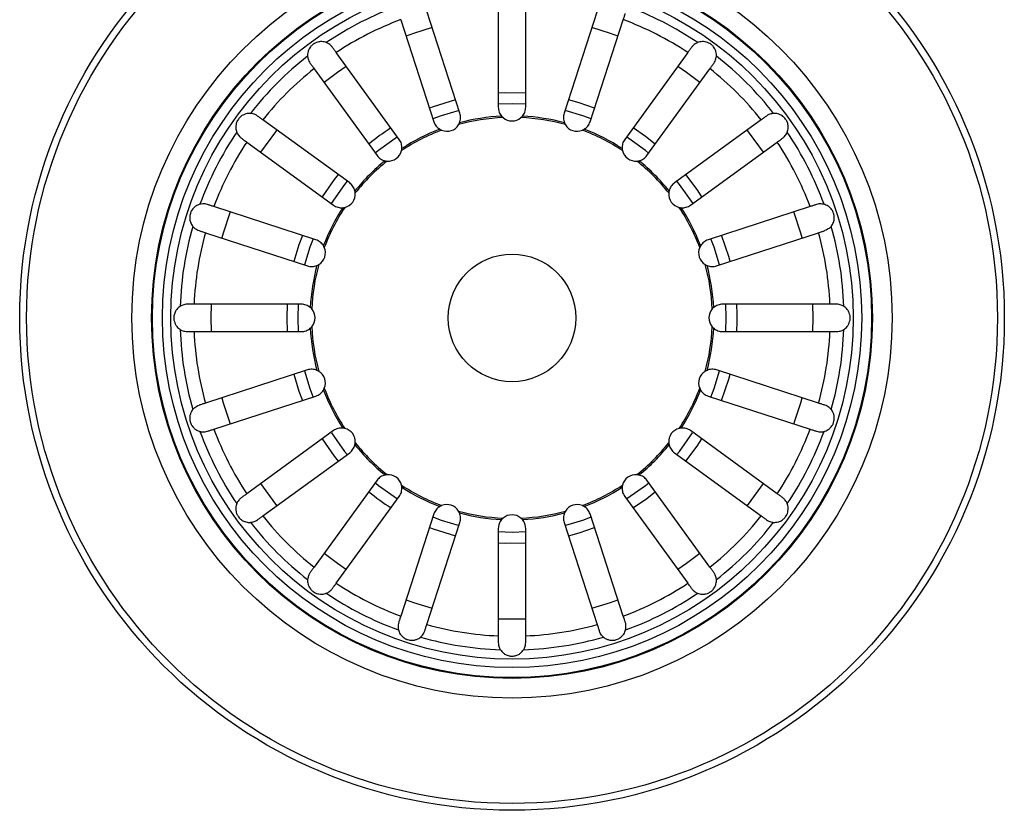
# Model space of a CAD drawing. Units: millimetres. Extents: x 4 to 1496, y 5 to 1495.
# Drawn here: x 692 to 807, y 78 to 170 of the extents above; entities that cross this region are included whole.
import ezdxf

# ---------------------------------------------------------------- set-up
doc = ezdxf.new("R2010")
doc.units = ezdxf.units.MM

msp = doc.modelspace()

# ---------------------------------------------------------------- linework, layer by layer
at = {"color": 7, "linetype": 'Continuous', "lineweight": 25}
for p, q in [((748.28, 172.57), (748.28, 160.04)), ((751.48, 160.04), (751.48, 172.57)), ((736.88, 170.26), (740.76, 158.34)), ((743.8, 159.33), (739.93, 171.25)), ((759.83, 171.25), (755.96, 159.33)), ((759, 158.34), (762.88, 170.26)), ((736.71, 156.28), (729.35, 166.42)), ((770.41, 166.42), (763.04, 156.28)), ((726.76, 164.54), (734.13, 154.4)), ((765.63, 154.4), (773, 164.54)), ((730.92, 151.19), (720.78, 158.56)), ((778.98, 158.56), (768.84, 151.19)), ((718.9, 155.97), (729.04, 148.6)), ((770.72, 148.6), (780.86, 155.97)), ((726.98, 144.56), (715.06, 148.43)), ((784.7, 148.43), (772.78, 144.56)), ((714.07, 145.39), (725.99, 141.52)), ((773.77, 141.52), (785.69, 145.39)), ((725.28, 137.04), (712.74, 137.04)), ((787.01, 137.04), (774.48, 137.04)), ((712.74, 133.84), (725.28, 133.84)), ((774.48, 133.84), (787.01, 133.84)), ((725.99, 129.36), (714.07, 125.48)), ((785.69, 125.48), (773.77, 129.36)), ((715.06, 122.44), (726.98, 126.31)), ((772.78, 126.31), (784.7, 122.44)), ((729.04, 122.27), (718.9, 114.9)), ((780.86, 114.9), (770.72, 122.27)), ((720.78, 112.31), (730.92, 119.68)), ((768.84, 119.68), (778.98, 112.31)), ((734.13, 116.48), (726.76, 106.33)), ((773, 106.33), (765.63, 116.48)), ((729.35, 104.45), (736.71, 114.59)), ((763.04, 114.59), (770.41, 104.45)), ((740.76, 112.54), (736.88, 100.61)), ((762.88, 100.61), (759, 112.54)), ((739.93, 99.62), (743.8, 111.55)), ((748.28, 110.84), (748.28, 98.3)), ((751.48, 98.3), (751.48, 110.84)), ((755.96, 111.55), (759.83, 99.62))]:
    msp.add_line(p, q, dxfattribs=at)
at = {"color": 8, "linetype": 'Continuous', "lineweight": 25}
for p, q in [((714.75, 137.04), (714.72, 135.44)), ((723.62, 137.04), (723.58, 135.44)), ((724.92, 137.05), (724.87, 135.44)), ((714.72, 135.44), (714.76, 133.83)), ((723.58, 135.44), (723.62, 133.82)), ((724.87, 135.44), (724.92, 133.82)), ((748.28, 100.31), (751.49, 100.31))]:
    msp.add_line(p, q, dxfattribs=at)
at = {"color": 8, "linetype": 'Continuous', "lineweight": 25, "flags": 128}
for points in [[(740.55, 169.34), (738.38, 168.66), (737.5, 168.35)], [(762.26, 168.35), (761.38, 168.66), (759.21, 169.34)], [(730.53, 164.79), (729.48, 164.08), (727.94, 162.91)], [(771.82, 162.91), (770.28, 164.08), (769.23, 164.79)], [(751.49, 161.69), (749.15, 161.73), (748.28, 161.69)], [(743.3, 160.9), (740.66, 160.07), (740.23, 159.91)], [(751.49, 160.39), (749.88, 160.45), (748.27, 160.39)], [(759.52, 159.91), (757.73, 160.54), (756.46, 160.9)], [(743.69, 159.67), (741.62, 159.04), (740.64, 158.68)], [(759.12, 158.68), (758.14, 159.04), (756.07, 159.67)], [(766.61, 155.73), (765.46, 156.63), (764.02, 157.62)], [(722.41, 157.38), (722.24, 157.17), (720.52, 154.78)], [(736.51, 156.58), (734.29, 154.99), (733.91, 154.68)], [(765.84, 154.69), (765.47, 154.99), (763.25, 156.57)], [(779.24, 154.78), (777.52, 157.17), (777.35, 157.38)], [(729.59, 152.17), (729.12, 151.59), (727.69, 149.57)], [(772.06, 149.57), (771.5, 150.43), (770.18, 152.17)], [(730.63, 151.4), (730.33, 151.03), (728.74, 148.81)], [(771.02, 148.8), (769.43, 151.03), (769.12, 151.41)], [(716.97, 147.82), (716.14, 145.34), (715.98, 144.77)], [(783.78, 144.77), (783.62, 145.34), (782.79, 147.82)], [(725.4, 145.07), (725, 143.98), (724.41, 142.02)], [(775.35, 142.02), (775.19, 142.59), (774.35, 145.08)], [(726.64, 144.68), (726.27, 143.7), (725.65, 141.63)], [(774.11, 141.63), (773.49, 143.7), (773.12, 144.67)], [(774.84, 133.9), (774.89, 135.44), (774.84, 137.05)], [(785, 133.83), (785.04, 135.44), (785, 137.04)], [(724.41, 128.85), (725, 126.9), (725.4, 125.8)], [(725.65, 129.25), (726.27, 127.18), (726.61, 126.27)], [(773.11, 126.17), (773.49, 127.18), (774.11, 129.25)], [(774.35, 125.79), (775.19, 128.28), (775.35, 128.86)], [(715.98, 126.11), (716.14, 125.53), (716.97, 123.06)], [(782.79, 123.05), (783.62, 125.53), (783.78, 126.11)], [(728.78, 122.02), (730.33, 119.84), (730.63, 119.47)], [(769.13, 119.47), (769.43, 119.84), (770.98, 122.01)], [(727.69, 121.31), (729.12, 119.28), (729.58, 118.7)], [(770.18, 118.71), (771.5, 120.45), (772.06, 121.3)], [(763.3, 114.33), (765.47, 115.88), (765.85, 116.19)], [(720.52, 116.08), (722.24, 113.7), (722.41, 113.49)], [(733.99, 116.13), (734.29, 115.88), (736.51, 114.3)], [(764.01, 113.25), (765.46, 114.24), (766.62, 115.14)], [(777.36, 113.5), (777.52, 113.7), (779.24, 116.09)], [(740.71, 112.17), (741.62, 111.83), (743.69, 111.21)], [(756.16, 111.23), (758.14, 111.83), (759.04, 112.17)], [(740.24, 110.96), (740.66, 110.8), (743.29, 109.97)], [(748.27, 110.48), (749.88, 110.43), (751.49, 110.48)], [(756.47, 109.97), (757.73, 110.33), (759.51, 110.96)], [(748.27, 109.18), (749.15, 109.14), (751.49, 109.18)], [(727.93, 107.97), (729.48, 106.8), (730.54, 106.07)], [(769.23, 106.08), (770.28, 106.8), (771.82, 107.96)], [(737.5, 102.53), (738.38, 102.21), (740.55, 101.54)], [(759.2, 101.53), (761.38, 102.21), (762.26, 102.53)]]:
    msp.add_lwpolyline(points, dxfattribs=at)
at = {"color": 7, "linetype": 'Continuous', "lineweight": 25}
for radius in [57.5, 56.7, 44.4, 42.1, 42, 40.84, 39.85, 7.45]:
    msp.add_circle((749.88, 135.44), radius, dxfattribs=at)
for centre, radius, start, end in [((749.88, 135.44), 38.78, 109.9993, 124.0007), ((749.88, 135.44), 38.78, 55.9993, 70.0007), ((749.88, 135.44), 37.17, 110.4671, 123.5329), ((749.88, 135.44), 37.17, 56.4671, 69.5329), ((749.88, 135.44), 38.78, 127.9993, 142.0007), ((749.88, 135.44), 38.78, 37.9993, 52.0007), ((749.88, 135.44), 37.17, 128.4671, 141.5329), ((749.88, 135.44), 37.17, 38.4671, 51.5329), ((749.88, 135.44), 23.41, 92.5514, 105.4486), ((749.88, 135.44), 23.59, 92.9507, 105.0493), ((749.88, 160.04), 1.6, 229.3605, 310.6395), ((749.88, 135.44), 23.41, 74.5514, 87.4486), ((749.88, 135.44), 23.59, 74.9507, 87.0493), ((742.28, 158.83), 1.6, 247.3605, 328.6395), ((757.48, 158.83), 1.6, 211.3605, 292.6395), ((749.88, 135.44), 38.78, 145.9993, 160.0007), ((749.88, 135.44), 23.41, 110.5514, 123.4486), ((749.88, 135.44), 23.59, 110.9507, 123.0493), ((749.88, 135.44), 23.41, 56.5514, 69.4486), ((749.88, 135.44), 23.59, 56.9507, 69.0493), ((749.88, 135.44), 38.78, 19.9993, 34.0007), ((749.88, 135.44), 37.17, 146.4671, 159.5329), ((749.88, 135.44), 37.17, 20.4671, 33.5329), ((735.42, 155.34), 1.6, 265.3605, 346.6395), ((764.34, 155.34), 1.6, 193.3605, 274.6395), ((749.88, 135.44), 23.59, 128.9507, 141.0493), ((749.88, 135.44), 23.41, 128.5514, 141.4486), ((749.88, 135.44), 23.41, 38.5514, 51.4486), ((749.88, 135.44), 23.59, 38.9507, 51.0493), ((729.98, 149.9), 1.6, 283.3605, 4.6395), ((769.78, 149.9), 1.6, 175.3605, 256.6395), ((749.88, 135.44), 23.59, 146.9507, 159.0493), ((749.88, 135.44), 23.41, 146.5514, 159.4486), ((749.88, 135.44), 23.41, 20.5514, 33.4486), ((749.88, 135.44), 23.59, 20.9507, 33.0493), ((749.88, 135.44), 38.78, 163.9993, 178.0007), ((749.88, 135.44), 38.78, 1.9993, 16.0007), ((749.88, 135.44), 37.17, 164.4671, 177.5329), ((749.88, 135.44), 37.17, 2.4671, 15.5329), ((726.48, 143.04), 1.6, 301.3605, 22.6395), ((773.28, 143.04), 1.6, 157.3605, 238.6395), ((749.88, 135.44), 23.59, 164.9507, 177.0493), ((749.88, 135.44), 23.41, 164.5514, 177.4486), ((749.88, 135.44), 23.41, 2.5514, 15.4486), ((749.88, 135.44), 23.59, 2.9507, 15.0493), ((725.28, 135.44), 1.6, 319.3605, 40.6395), ((774.48, 135.44), 1.6, 139.3605, 220.6395), ((749.88, 135.44), 38.78, 181.9993, 196.0007), ((749.88, 135.44), 37.17, 182.4671, 195.5329), ((749.88, 135.44), 23.59, 182.9507, 195.0493), ((749.88, 135.44), 23.41, 182.5514, 195.4486), ((749.88, 135.44), 23.41, 344.5514, 357.4486), ((749.88, 135.44), 23.59, 344.9507, 357.0493), ((749.88, 135.44), 37.17, 344.4671, 357.5329), ((749.88, 135.44), 38.78, 343.9993, 358.0007), ((726.48, 127.83), 1.6, 337.3605, 58.6395), ((773.28, 127.83), 1.6, 121.3605, 202.6395), ((749.88, 135.44), 23.59, 200.9507, 213.0493), ((749.88, 135.44), 23.41, 200.5514, 213.4486), ((749.88, 135.44), 23.41, 326.5514, 339.4486), ((749.88, 135.44), 23.59, 326.9507, 339.0493), ((749.88, 135.44), 38.78, 199.9993, 214.0007), ((749.88, 135.44), 37.17, 200.4671, 213.5329), ((729.98, 120.98), 1.6, 355.3605, 76.6395), ((769.78, 120.98), 1.6, 103.3605, 184.6395), ((749.88, 135.44), 37.17, 326.4671, 339.5329), ((749.88, 135.44), 38.78, 325.9993, 340.0007), ((749.88, 135.44), 23.41, 218.5514, 231.4486), ((749.88, 135.44), 23.41, 308.5514, 321.4486), ((749.88, 135.44), 23.59, 218.9507, 231.0493), ((749.88, 135.44), 23.59, 308.9507, 321.0493), ((735.42, 115.53), 1.6, 13.3605, 94.6395), ((764.34, 115.53), 1.6, 85.3605, 166.6395), ((749.88, 135.44), 23.41, 236.5514, 249.4486), ((749.88, 135.44), 23.59, 236.9507, 249.0493), ((749.88, 135.44), 23.41, 290.5514, 303.4486), ((749.88, 135.44), 23.59, 290.9507, 303.0493), ((742.28, 112.04), 1.6, 31.3605, 112.6395), ((749.88, 135.44), 23.41, 254.5514, 267.4486), ((749.88, 135.44), 23.41, 272.5514, 285.4486), ((757.48, 112.04), 1.6, 67.3605, 148.6395), ((749.88, 135.44), 38.78, 217.9993, 232.0007), ((749.88, 135.44), 37.17, 218.4671, 231.5329), ((749.88, 135.44), 23.59, 254.9507, 267.0493), ((749.88, 110.84), 1.6, 49.3605, 130.6395), ((749.88, 135.44), 23.59, 272.9507, 285.0493), ((749.88, 135.44), 37.17, 308.4671, 321.5329), ((749.88, 135.44), 38.78, 307.9993, 322.0007), ((749.88, 135.44), 37.17, 236.4671, 249.5329), ((749.88, 135.44), 37.17, 290.4671, 303.5329), ((749.88, 135.44), 38.78, 235.9993, 250.0007), ((749.88, 135.44), 38.78, 289.9993, 304.0007), ((749.88, 135.44), 37.17, 254.4671, 267.5329), ((749.88, 135.44), 37.17, 272.4671, 285.5329), ((749.88, 135.44), 38.78, 253.9993, 268.0007), ((749.88, 135.44), 38.78, 271.9993, 286.0007)]:
    msp.add_arc(centre, radius, start, end, dxfattribs=at)
at = {"color": 8, "linetype": 'Continuous', "lineweight": 25}
for start, end in [(122.5072, 129.4913), (356.5113, 3.4964), (230.513, 237.5021)]:
    msp.add_arc((749.88, 135.44), 26.3, start, end, dxfattribs=at)
at = {"color": 7, "linetype": 'Continuous', "lineweight": 25}
for points, knots in [([(762.88, 170.26), (762.92, 170.39), (762.96, 170.52), (763.04, 170.76), (763.08, 170.88), (763.11, 170.99)], [0, 0, 0, 0, 0.5, 0.5, 1, 1, 1, 1]), ([(728.19, 167.58), (728.12, 167.61), (728.04, 167.64), (727.87, 167.68), (727.78, 167.69), (727.62, 167.7), (727.56, 167.7), (727.44, 167.69), (727.38, 167.68), (727.23, 167.66), (727.15, 167.64), (727, 167.58), (726.94, 167.56), (726.85, 167.51), (726.81, 167.49), (726.74, 167.44), (726.7, 167.42), (726.58, 167.33), (726.52, 167.27), (726.42, 167.17), (726.38, 167.13), (726.28, 167), (726.24, 166.93), (726.13, 166.74), (726.09, 166.63), (726, 166.32), (726, 166.15), (726.01, 165.99)], [0, 0, 0, 0, 0.125, 0.125, 0.25, 0.25, 0.3125, 0.3125, 0.375, 0.375, 0.4375, 0.4375, 0.46875, 0.46875, 0.484375, 0.484375, 0.5, 0.5, 0.53125, 0.53125, 0.5625, 0.5625, 0.625, 0.625, 0.75, 0.75, 1, 1, 1, 1]), ([(728.9, 167.04), (728.83, 167.13), (728.76, 167.21), (728.62, 167.34), (728.55, 167.39), (728.36, 167.52), (728.25, 167.56), (728.19, 167.58)], [0, 0, 0, 0, 0.25, 0.25, 0.5, 0.5, 1, 1, 1, 1]), ([(729.35, 166.42), (729.27, 166.53), (729.19, 166.64), (729.04, 166.85), (728.96, 166.95), (728.9, 167.04)], [0, 0, 0, 0, 0.5, 0.5, 1, 1, 1, 1]), ([(770.86, 167.04), (770.79, 166.95), (770.72, 166.85), (770.57, 166.64), (770.49, 166.53), (770.41, 166.42)], [0, 0, 0, 0, 0.5, 0.5, 1, 1, 1, 1]), ([(771.56, 167.58), (771.54, 167.57), (771.5, 167.56), (771.4, 167.51), (771.34, 167.48), (771.21, 167.39), (771.14, 167.34), (771, 167.21), (770.93, 167.13), (770.86, 167.04)], [0, 0, 0, 0, 0.25, 0.25, 0.5, 0.5, 0.75, 0.75, 1, 1, 1, 1]), ([(773.75, 165.99), (773.76, 166.07), (773.76, 166.16), (773.74, 166.33), (773.73, 166.42), (773.68, 166.58), (773.67, 166.63), (773.62, 166.74), (773.59, 166.8), (773.52, 166.94), (773.48, 167.01), (773.38, 167.13), (773.34, 167.18), (773.26, 167.25), (773.24, 167.28), (773.17, 167.34), (773.13, 167.37), (773.02, 167.45), (772.94, 167.5), (772.81, 167.56), (772.76, 167.58), (772.61, 167.64), (772.53, 167.66), (772.31, 167.7), (772.19, 167.7), (771.88, 167.69), (771.71, 167.64), (771.56, 167.58)], [0, 0, 0, 0, 0.125, 0.125, 0.25, 0.25, 0.3125, 0.3125, 0.375, 0.375, 0.4375, 0.4375, 0.46875, 0.46875, 0.484375, 0.484375, 0.5, 0.5, 0.53125, 0.53125, 0.5625, 0.5625, 0.625, 0.625, 0.75, 0.75, 1, 1, 1, 1]), ([(726.01, 165.99), (726.01, 165.97), (726.01, 165.92), (726.03, 165.81), (726.04, 165.75), (726.08, 165.6), (726.11, 165.51), (726.19, 165.34), (726.24, 165.25), (726.31, 165.16)], [0, 0, 0, 0, 0.25, 0.25, 0.5, 0.5, 0.75, 0.75, 1, 1, 1, 1]), ([(773.45, 165.16), (773.52, 165.25), (773.57, 165.34), (773.65, 165.51), (773.68, 165.6), (773.74, 165.82), (773.75, 165.94), (773.75, 165.99)], [0, 0, 0, 0, 0.25, 0.25, 0.5, 0.5, 1, 1, 1, 1]), ([(726.31, 165.16), (726.38, 165.06), (726.45, 164.97), (726.6, 164.76), (726.68, 164.65), (726.76, 164.54)], [0, 0, 0, 0, 0.5, 0.5, 1, 1, 1, 1]), ([(773.45, 165.16), (773.38, 165.06), (773.31, 164.97), (773.16, 164.76), (773.08, 164.65), (773, 164.54)], [0, 0, 0, 0, 0.5, 0.5, 1, 1, 1, 1]), ([(748.28, 160.04), (748.28, 159.85), (748.31, 159.66), (748.45, 159.3), (748.54, 159.14), (748.67, 158.99)], [0, 0, 0, 0, 0.5, 0.5, 1, 1, 1, 1]), ([(751.09, 158.99), (751.22, 159.14), (751.31, 159.3), (751.45, 159.66), (751.48, 159.85), (751.48, 160.04)], [0, 0, 0, 0, 0.5, 0.5, 1, 1, 1, 1]), ([(719.32, 159.31), (719.24, 159.32), (719.16, 159.32), (718.98, 159.3), (718.89, 159.28), (718.74, 159.24), (718.69, 159.22), (718.57, 159.18), (718.51, 159.15), (718.38, 159.08), (718.31, 159.04), (718.18, 158.94), (718.14, 158.9), (718.06, 158.82), (718.04, 158.79), (717.98, 158.73), (717.95, 158.69), (717.87, 158.57), (717.82, 158.5), (717.76, 158.37), (717.73, 158.31), (717.68, 158.17), (717.66, 158.09), (717.62, 157.86), (717.61, 157.75), (717.63, 157.43), (717.67, 157.27), (717.73, 157.12)], [0, 0, 0, 0, 0.125, 0.125, 0.25, 0.25, 0.3125, 0.3125, 0.375, 0.375, 0.4375, 0.4375, 0.46875, 0.46875, 0.484375, 0.484375, 0.5, 0.5, 0.53125, 0.53125, 0.5625, 0.5625, 0.625, 0.625, 0.75, 0.75, 1, 1, 1, 1]), ([(720.16, 159.01), (720.07, 159.07), (719.98, 159.13), (719.8, 159.21), (719.72, 159.23), (719.5, 159.3), (719.38, 159.31), (719.32, 159.31)], [0, 0, 0, 0, 0.25, 0.25, 0.5, 0.5, 1, 1, 1, 1]), ([(720.78, 158.56), (720.67, 158.64), (720.56, 158.72), (720.35, 158.87), (720.25, 158.94), (720.16, 159.01)], [0, 0, 0, 0, 0.5, 0.5, 1, 1, 1, 1]), ([(743.75, 158.22), (743.83, 158.39), (743.87, 158.58), (743.88, 158.96), (743.86, 159.15), (743.8, 159.33)], [0, 0, 0, 0, 0.5, 0.5, 1, 1, 1, 1]), ([(755.96, 159.33), (755.9, 159.15), (755.88, 158.96), (755.89, 158.58), (755.93, 158.39), (756, 158.22)], [0, 0, 0, 0, 0.5, 0.5, 1, 1, 1, 1]), ([(779.6, 159.01), (779.51, 158.94), (779.41, 158.87), (779.2, 158.72), (779.09, 158.64), (778.98, 158.56)], [0, 0, 0, 0, 0.5, 0.5, 1, 1, 1, 1]), ([(780.44, 159.31), (780.41, 159.31), (780.37, 159.31), (780.26, 159.29), (780.19, 159.28), (780.04, 159.23), (779.96, 159.21), (779.78, 159.13), (779.69, 159.07), (779.6, 159.01)], [0, 0, 0, 0, 0.25, 0.25, 0.5, 0.5, 0.75, 0.75, 1, 1, 1, 1]), ([(782.03, 157.12), (782.06, 157.19), (782.08, 157.27), (782.12, 157.45), (782.14, 157.54), (782.14, 157.7), (782.14, 157.75), (782.13, 157.88), (782.13, 157.94), (782.1, 158.09), (782.08, 158.17), (782.02, 158.32), (782, 158.37), (781.95, 158.47), (781.93, 158.51), (781.89, 158.58), (781.86, 158.62), (781.78, 158.73), (781.72, 158.8), (781.62, 158.9), (781.57, 158.94), (781.45, 159.04), (781.38, 159.08), (781.18, 159.19), (781.07, 159.23), (780.77, 159.31), (780.59, 159.32), (780.44, 159.31)], [0, 0, 0, 0, 0.125, 0.125, 0.25, 0.25, 0.3125, 0.3125, 0.375, 0.375, 0.4375, 0.4375, 0.46875, 0.46875, 0.484375, 0.484375, 0.5, 0.5, 0.53125, 0.53125, 0.5625, 0.5625, 0.625, 0.625, 0.75, 0.75, 1, 1, 1, 1]), ([(740.76, 158.34), (740.81, 158.16), (740.9, 157.99), (741.14, 157.69), (741.28, 157.57), (741.44, 157.47)], [0, 0, 0, 0, 0.5, 0.5, 1, 1, 1, 1]), ([(758.31, 157.47), (758.48, 157.57), (758.62, 157.69), (758.85, 157.99), (758.94, 158.16), (759, 158.34)], [0, 0, 0, 0, 0.5, 0.5, 1, 1, 1, 1]), ([(717.73, 157.12), (717.74, 157.09), (717.76, 157.05), (717.81, 156.95), (717.84, 156.89), (717.93, 156.77), (717.98, 156.7), (718.11, 156.56), (718.19, 156.49), (718.28, 156.42)], [0, 0, 0, 0, 0.25, 0.25, 0.5, 0.5, 0.75, 0.75, 1, 1, 1, 1]), ([(718.28, 156.42), (718.37, 156.35), (718.47, 156.28), (718.68, 156.13), (718.79, 156.05), (718.9, 155.97)], [0, 0, 0, 0, 0.5, 0.5, 1, 1, 1, 1]), ([(780.86, 155.97), (780.97, 156.05), (781.08, 156.13), (781.29, 156.28), (781.39, 156.35), (781.48, 156.42)], [0, 0, 0, 0, 0.5, 0.5, 1, 1, 1, 1]), ([(781.48, 156.42), (781.57, 156.49), (781.65, 156.56), (781.78, 156.69), (781.83, 156.77), (781.96, 156.96), (782.01, 157.07), (782.03, 157.12)], [0, 0, 0, 0, 0.25, 0.25, 0.5, 0.5, 1, 1, 1, 1]), ([(737.01, 155.21), (737.03, 155.4), (737.01, 155.59), (736.91, 155.96), (736.83, 156.12), (736.71, 156.28)], [0, 0, 0, 0, 0.5, 0.5, 1, 1, 1, 1]), ([(763.04, 156.28), (762.93, 156.12), (762.85, 155.95), (762.75, 155.59), (762.73, 155.4), (762.74, 155.21)], [0, 0, 0, 0, 0.5, 0.5, 1, 1, 1, 1]), ([(734.13, 154.4), (734.24, 154.24), (734.37, 154.11), (734.69, 153.9), (734.86, 153.83), (735.05, 153.78)], [0, 0, 0, 0, 0.5, 0.5, 1, 1, 1, 1]), ([(764.71, 153.78), (764.9, 153.83), (765.07, 153.9), (765.39, 154.11), (765.52, 154.24), (765.63, 154.4)], [0, 0, 0, 0, 0.5, 0.5, 1, 1, 1, 1]), ([(731.53, 150.27), (731.49, 150.45), (731.41, 150.63), (731.2, 150.94), (731.07, 151.08), (730.92, 151.19)], [0, 0, 0, 0, 0.5, 0.5, 1, 1, 1, 1]), ([(768.84, 151.19), (768.69, 151.08), (768.56, 150.94), (768.34, 150.63), (768.27, 150.45), (768.22, 150.27)], [0, 0, 0, 0, 0.5, 0.5, 1, 1, 1, 1]), ([(713.44, 148.7), (713.36, 148.68), (713.29, 148.65), (713.12, 148.58), (713.04, 148.54), (712.91, 148.45), (712.86, 148.42), (712.77, 148.34), (712.72, 148.3), (712.62, 148.19), (712.56, 148.13), (712.47, 147.99), (712.44, 147.94), (712.39, 147.84), (712.38, 147.81), (712.34, 147.73), (712.33, 147.68), (712.28, 147.55), (712.26, 147.46), (712.24, 147.32), (712.24, 147.26), (712.23, 147.1), (712.24, 147.02), (712.27, 146.8), (712.3, 146.69), (712.41, 146.39), (712.5, 146.25), (712.6, 146.13)], [0, 0, 0, 0, 0.125, 0.125, 0.25, 0.25, 0.3125, 0.3125, 0.375, 0.375, 0.4375, 0.4375, 0.46875, 0.46875, 0.484375, 0.484375, 0.5, 0.5, 0.53125, 0.53125, 0.5625, 0.5625, 0.625, 0.625, 0.75, 0.75, 1, 1, 1, 1]), ([(714.33, 148.67), (714.22, 148.71), (714.12, 148.73), (713.93, 148.75), (713.84, 148.75), (713.61, 148.74), (713.5, 148.71), (713.44, 148.7)], [0, 0, 0, 0, 0.25, 0.25, 0.5, 0.5, 1, 1, 1, 1]), ([(715.06, 148.43), (714.93, 148.48), (714.8, 148.52), (714.56, 148.6), (714.44, 148.63), (714.33, 148.67)], [0, 0, 0, 0, 0.5, 0.5, 1, 1, 1, 1]), ([(729.04, 148.6), (729.19, 148.49), (729.36, 148.41), (729.73, 148.3), (729.92, 148.29), (730.11, 148.3)], [0, 0, 0, 0, 0.5, 0.5, 1, 1, 1, 1]), ([(769.65, 148.3), (769.84, 148.29), (770.03, 148.3), (770.4, 148.41), (770.57, 148.49), (770.72, 148.6)], [0, 0, 0, 0, 0.5, 0.5, 1, 1, 1, 1]), ([(785.43, 148.67), (785.32, 148.63), (785.2, 148.6), (784.96, 148.52), (784.83, 148.48), (784.7, 148.43)], [0, 0, 0, 0, 0.5, 0.5, 1, 1, 1, 1]), ([(786.32, 148.7), (786.29, 148.71), (786.25, 148.72), (786.14, 148.73), (786.07, 148.74), (785.92, 148.75), (785.83, 148.75), (785.64, 148.73), (785.54, 148.71), (785.43, 148.67)], [0, 0, 0, 0, 0.25, 0.25, 0.5, 0.5, 0.75, 0.75, 1, 1, 1, 1]), ([(787.16, 146.13), (787.21, 146.19), (787.25, 146.25), (787.34, 146.41), (787.39, 146.49), (787.44, 146.64), (787.46, 146.69), (787.49, 146.81), (787.5, 146.87), (787.52, 147.02), (787.53, 147.11), (787.52, 147.27), (787.52, 147.32), (787.5, 147.43), (787.49, 147.47), (787.47, 147.56), (787.46, 147.6), (787.42, 147.74), (787.38, 147.82), (787.31, 147.95), (787.28, 148), (787.19, 148.13), (787.14, 148.19), (786.99, 148.35), (786.9, 148.42), (786.63, 148.6), (786.47, 148.66), (786.32, 148.7)], [0, 0, 0, 0, 0.125, 0.125, 0.25, 0.25, 0.3125, 0.3125, 0.375, 0.375, 0.4375, 0.4375, 0.46875, 0.46875, 0.484375, 0.484375, 0.5, 0.5, 0.53125, 0.53125, 0.5625, 0.5625, 0.625, 0.625, 0.75, 0.75, 1, 1, 1, 1]), ([(712.6, 146.13), (712.62, 146.1), (712.65, 146.07), (712.73, 145.99), (712.78, 145.94), (712.9, 145.85), (712.97, 145.8), (713.14, 145.7), (713.23, 145.66), (713.34, 145.63)], [0, 0, 0, 0, 0.25, 0.25, 0.5, 0.5, 0.75, 0.75, 1, 1, 1, 1]), ([(787.16, 146.13), (787.14, 146.1), (787.11, 146.07), (787.03, 145.99), (786.98, 145.94), (786.86, 145.85), (786.79, 145.8), (786.62, 145.7), (786.53, 145.66), (786.42, 145.63)], [0, 0, 0, 0, 0.25, 0.25, 0.5, 0.5, 0.75, 0.75, 1, 1, 1, 1]), ([(713.34, 145.63), (713.45, 145.59), (713.57, 145.55), (713.81, 145.47), (713.94, 145.43), (714.07, 145.39)], [0, 0, 0, 0, 0.5, 0.5, 1, 1, 1, 1]), ([(785.69, 145.39), (785.82, 145.43), (785.95, 145.47), (786.19, 145.55), (786.31, 145.59), (786.42, 145.63)], [0, 0, 0, 0, 0.5, 0.5, 1, 1, 1, 1]), ([(727.85, 143.87), (727.75, 144.04), (727.62, 144.18), (727.33, 144.41), (727.16, 144.5), (726.98, 144.56)], [0, 0, 0, 0, 0.5, 0.5, 1, 1, 1, 1]), ([(772.78, 144.56), (772.6, 144.5), (772.43, 144.41), (772.14, 144.18), (772.01, 144.03), (771.91, 143.87)], [0, 0, 0, 0, 0.5, 0.5, 1, 1, 1, 1]), ([(725.99, 141.52), (726.17, 141.46), (726.36, 141.43), (726.74, 141.45), (726.92, 141.49), (727.1, 141.56)], [0, 0, 0, 0, 0.5, 0.5, 1, 1, 1, 1]), ([(772.66, 141.56), (772.84, 141.49), (773.02, 141.45), (773.4, 141.43), (773.59, 141.46), (773.77, 141.52)], [0, 0, 0, 0, 0.5, 0.5, 1, 1, 1, 1]), ([(711.98, 137.04), (711.87, 137.04), (711.76, 137.02), (711.58, 136.99), (711.49, 136.96), (711.28, 136.88), (711.17, 136.82), (711.13, 136.79)], [0, 0, 0, 0, 0.25, 0.25, 0.5, 0.5, 1, 1, 1, 1]), ([(712.74, 137.04), (712.61, 137.04), (712.47, 137.04), (712.22, 137.04), (712.1, 137.04), (711.98, 137.04)], [0, 0, 0, 0, 0.5, 0.5, 1, 1, 1, 1]), ([(726.32, 136.65), (726.18, 136.78), (726.01, 136.87), (725.65, 137), (725.47, 137.04), (725.28, 137.04)], [0, 0, 0, 0, 0.5, 0.5, 1, 1, 1, 1]), ([(774.48, 137.04), (774.29, 137.04), (774.1, 137), (773.75, 136.87), (773.58, 136.78), (773.44, 136.65)], [0, 0, 0, 0, 0.5, 0.5, 1, 1, 1, 1]), ([(787.78, 137.04), (787.66, 137.04), (787.54, 137.04), (787.28, 137.04), (787.15, 137.04), (787.01, 137.04)], [0, 0, 0, 0, 0.5, 0.5, 1, 1, 1, 1]), ([(788.63, 136.79), (788.61, 136.8), (788.57, 136.83), (788.47, 136.88), (788.41, 136.91), (788.27, 136.96), (788.18, 136.99), (788, 137.02), (787.89, 137.04), (787.78, 137.04)], [0, 0, 0, 0, 0.25, 0.25, 0.5, 0.5, 0.75, 0.75, 1, 1, 1, 1]), ([(711.13, 136.79), (711.06, 136.75), (710.99, 136.7), (710.86, 136.58), (710.79, 136.52), (710.69, 136.39), (710.66, 136.35), (710.6, 136.24), (710.56, 136.18), (710.5, 136.05), (710.47, 135.97), (710.43, 135.82), (710.41, 135.76), (710.39, 135.65), (710.39, 135.61), (710.38, 135.53), (710.38, 135.48), (710.38, 135.34), (710.39, 135.25), (710.41, 135.11), (710.43, 135.05), (710.47, 134.9), (710.5, 134.82), (710.6, 134.62), (710.66, 134.52), (710.86, 134.28), (710.99, 134.17), (711.13, 134.08)], [0, 0, 0, 0, 0.125, 0.125, 0.25, 0.25, 0.3125, 0.3125, 0.375, 0.375, 0.4375, 0.4375, 0.46875, 0.46875, 0.484375, 0.484375, 0.5, 0.5, 0.53125, 0.53125, 0.5625, 0.5625, 0.625, 0.625, 0.75, 0.75, 1, 1, 1, 1]), ([(788.63, 134.08), (788.7, 134.13), (788.77, 134.17), (788.9, 134.29), (788.97, 134.36), (789.07, 134.48), (789.1, 134.53), (789.16, 134.63), (789.2, 134.69), (789.26, 134.82), (789.29, 134.9), (789.33, 135.05), (789.35, 135.11), (789.37, 135.22), (789.37, 135.26), (789.38, 135.35), (789.38, 135.39), (789.38, 135.54), (789.37, 135.63), (789.35, 135.77), (789.33, 135.82), (789.29, 135.98), (789.26, 136.05), (789.16, 136.25), (789.1, 136.35), (788.9, 136.6), (788.77, 136.71), (788.63, 136.79)], [0, 0, 0, 0, 0.125, 0.125, 0.25, 0.25, 0.3125, 0.3125, 0.375, 0.375, 0.4375, 0.4375, 0.46875, 0.46875, 0.484375, 0.484375, 0.5, 0.5, 0.53125, 0.53125, 0.5625, 0.5625, 0.625, 0.625, 0.75, 0.75, 1, 1, 1, 1]), ([(711.13, 134.08), (711.15, 134.07), (711.19, 134.05), (711.29, 133.99), (711.35, 133.96), (711.49, 133.91), (711.57, 133.89), (711.76, 133.85), (711.87, 133.84), (711.98, 133.84)], [0, 0, 0, 0, 0.25, 0.25, 0.5, 0.5, 0.75, 0.75, 1, 1, 1, 1]), ([(711.98, 133.84), (712.09, 133.84), (712.22, 133.84), (712.47, 133.84), (712.61, 133.84), (712.74, 133.84)], [0, 0, 0, 0, 0.5, 0.5, 1, 1, 1, 1]), ([(725.28, 133.84), (725.47, 133.84), (725.66, 133.87), (726.01, 134), (726.18, 134.1), (726.32, 134.22)], [0, 0, 0, 0, 0.5, 0.5, 1, 1, 1, 1]), ([(773.44, 134.22), (773.58, 134.1), (773.75, 134), (774.1, 133.87), (774.29, 133.84), (774.48, 133.84)], [0, 0, 0, 0, 0.5, 0.5, 1, 1, 1, 1]), ([(787.01, 133.84), (787.15, 133.84), (787.28, 133.84), (787.54, 133.84), (787.67, 133.84), (787.78, 133.84)], [0, 0, 0, 0, 0.5, 0.5, 1, 1, 1, 1]), ([(787.78, 133.84), (787.89, 133.84), (788, 133.85), (788.18, 133.89), (788.27, 133.91), (788.48, 133.99), (788.59, 134.05), (788.63, 134.08)], [0, 0, 0, 0, 0.25, 0.25, 0.5, 0.5, 1, 1, 1, 1]), ([(727.1, 129.31), (726.92, 129.39), (726.74, 129.43), (726.36, 129.44), (726.17, 129.42), (725.99, 129.36)], [0, 0, 0, 0, 0.5, 0.5, 1, 1, 1, 1]), ([(773.77, 129.36), (773.59, 129.41), (773.4, 129.44), (773.02, 129.43), (772.83, 129.38), (772.66, 129.31)], [0, 0, 0, 0, 0.5, 0.5, 1, 1, 1, 1]), ([(726.98, 126.31), (727.16, 126.37), (727.33, 126.46), (727.62, 126.7), (727.75, 126.84), (727.85, 127)], [0, 0, 0, 0, 0.5, 0.5, 1, 1, 1, 1]), ([(771.91, 127), (772.01, 126.84), (772.13, 126.7), (772.43, 126.46), (772.6, 126.37), (772.78, 126.31)], [0, 0, 0, 0, 0.5, 0.5, 1, 1, 1, 1]), ([(714.07, 125.48), (713.94, 125.44), (713.81, 125.4), (713.57, 125.32), (713.45, 125.28), (713.34, 125.25)], [0, 0, 0, 0, 0.5, 0.5, 1, 1, 1, 1]), ([(786.42, 125.25), (786.31, 125.28), (786.19, 125.32), (785.95, 125.4), (785.82, 125.44), (785.69, 125.48)], [0, 0, 0, 0, 0.5, 0.5, 1, 1, 1, 1]), ([(712.6, 124.75), (712.55, 124.69), (712.51, 124.62), (712.41, 124.47), (712.37, 124.38), (712.32, 124.24), (712.3, 124.18), (712.27, 124.06), (712.26, 124), (712.24, 123.85), (712.23, 123.77), (712.24, 123.61), (712.24, 123.55), (712.26, 123.44), (712.27, 123.4), (712.29, 123.32), (712.3, 123.27), (712.34, 123.14), (712.38, 123.05), (712.45, 122.93), (712.48, 122.88), (712.56, 122.75), (712.62, 122.68), (712.77, 122.52), (712.86, 122.45), (713.13, 122.27), (713.29, 122.21), (713.44, 122.17)], [0, 0, 0, 0, 0.125, 0.125, 0.25, 0.25, 0.3125, 0.3125, 0.375, 0.375, 0.4375, 0.4375, 0.46875, 0.46875, 0.484375, 0.484375, 0.5, 0.5, 0.53125, 0.53125, 0.5625, 0.5625, 0.625, 0.625, 0.75, 0.75, 1, 1, 1, 1]), ([(712.6, 124.75), (712.62, 124.77), (712.65, 124.8), (712.73, 124.88), (712.78, 124.93), (712.9, 125.03), (712.97, 125.08), (713.14, 125.17), (713.23, 125.21), (713.34, 125.25)], [0, 0, 0, 0, 0.25, 0.25, 0.5, 0.5, 0.75, 0.75, 1, 1, 1, 1]), ([(786.32, 122.17), (786.4, 122.19), (786.47, 122.22), (786.64, 122.29), (786.72, 122.33), (786.85, 122.42), (786.9, 122.45), (786.99, 122.53), (787.04, 122.58), (787.14, 122.69), (787.2, 122.75), (787.28, 122.88), (787.32, 122.93), (787.37, 123.03), (787.38, 123.06), (787.42, 123.15), (787.43, 123.19), (787.48, 123.33), (787.5, 123.41), (787.52, 123.55), (787.52, 123.61), (787.53, 123.77), (787.52, 123.85), (787.49, 124.08), (787.46, 124.19), (787.35, 124.48), (787.26, 124.63), (787.16, 124.75)], [0, 0, 0, 0, 0.125, 0.125, 0.25, 0.25, 0.3125, 0.3125, 0.375, 0.375, 0.4375, 0.4375, 0.46875, 0.46875, 0.484375, 0.484375, 0.5, 0.5, 0.53125, 0.53125, 0.5625, 0.5625, 0.625, 0.625, 0.75, 0.75, 1, 1, 1, 1]), ([(787.16, 124.75), (787.14, 124.77), (787.11, 124.8), (787.03, 124.88), (786.98, 124.93), (786.86, 125.03), (786.79, 125.08), (786.62, 125.17), (786.53, 125.21), (786.42, 125.25)], [0, 0, 0, 0, 0.25, 0.25, 0.5, 0.5, 0.75, 0.75, 1, 1, 1, 1]), ([(713.44, 122.17), (713.47, 122.17), (713.51, 122.16), (713.62, 122.14), (713.69, 122.13), (713.84, 122.12), (713.93, 122.12), (714.12, 122.15), (714.22, 122.17), (714.33, 122.2)], [0, 0, 0, 0, 0.25, 0.25, 0.5, 0.5, 0.75, 0.75, 1, 1, 1, 1]), ([(714.33, 122.2), (714.44, 122.24), (714.55, 122.28), (714.8, 122.36), (714.93, 122.4), (715.06, 122.44)], [0, 0, 0, 0, 0.5, 0.5, 1, 1, 1, 1]), ([(730.11, 122.57), (729.92, 122.59), (729.73, 122.57), (729.36, 122.47), (729.19, 122.38), (729.04, 122.27)], [0, 0, 0, 0, 0.5, 0.5, 1, 1, 1, 1]), ([(770.72, 122.27), (770.57, 122.38), (770.4, 122.47), (770.03, 122.57), (769.84, 122.59), (769.65, 122.57)], [0, 0, 0, 0, 0.5, 0.5, 1, 1, 1, 1]), ([(784.7, 122.44), (784.83, 122.4), (784.96, 122.36), (785.2, 122.28), (785.32, 122.24), (785.43, 122.2)], [0, 0, 0, 0, 0.5, 0.5, 1, 1, 1, 1]), ([(785.43, 122.2), (785.54, 122.17), (785.64, 122.15), (785.83, 122.13), (785.92, 122.12), (786.15, 122.13), (786.26, 122.16), (786.32, 122.17)], [0, 0, 0, 0, 0.25, 0.25, 0.5, 0.5, 1, 1, 1, 1]), ([(730.92, 119.68), (731.07, 119.79), (731.2, 119.93), (731.41, 120.25), (731.49, 120.42), (731.53, 120.61)], [0, 0, 0, 0, 0.5, 0.5, 1, 1, 1, 1]), ([(768.22, 120.61), (768.27, 120.42), (768.35, 120.25), (768.56, 119.93), (768.69, 119.79), (768.84, 119.68)], [0, 0, 0, 0, 0.5, 0.5, 1, 1, 1, 1]), ([(735.05, 117.09), (734.86, 117.05), (734.69, 116.97), (734.37, 116.76), (734.24, 116.63), (734.13, 116.48)], [0, 0, 0, 0, 0.5, 0.5, 1, 1, 1, 1]), ([(765.63, 116.48), (765.52, 116.63), (765.39, 116.76), (765.07, 116.97), (764.9, 117.05), (764.71, 117.09)], [0, 0, 0, 0, 0.5, 0.5, 1, 1, 1, 1]), ([(736.71, 114.59), (736.83, 114.75), (736.91, 114.92), (737.01, 115.29), (737.03, 115.47), (737.01, 115.66)], [0, 0, 0, 0, 0.5, 0.5, 1, 1, 1, 1]), ([(762.74, 115.66), (762.73, 115.47), (762.75, 115.28), (762.85, 114.92), (762.93, 114.75), (763.04, 114.59)], [0, 0, 0, 0, 0.5, 0.5, 1, 1, 1, 1]), ([(718.28, 114.45), (718.19, 114.39), (718.11, 114.32), (717.98, 114.18), (717.93, 114.11), (717.8, 113.91), (717.75, 113.81), (717.73, 113.75)], [0, 0, 0, 0, 0.25, 0.25, 0.5, 0.5, 1, 1, 1, 1]), ([(718.28, 114.45), (718.37, 114.52), (718.47, 114.59), (718.68, 114.74), (718.79, 114.82), (718.9, 114.9)], [0, 0, 0, 0, 0.5, 0.5, 1, 1, 1, 1]), ([(781.48, 114.45), (781.39, 114.52), (781.29, 114.59), (781.08, 114.74), (780.97, 114.82), (780.86, 114.9)], [0, 0, 0, 0, 0.5, 0.5, 1, 1, 1, 1]), ([(782.03, 113.75), (782.02, 113.78), (782, 113.82), (781.95, 113.92), (781.92, 113.98), (781.83, 114.11), (781.78, 114.18), (781.65, 114.32), (781.57, 114.39), (781.48, 114.45)], [0, 0, 0, 0, 0.25, 0.25, 0.5, 0.5, 0.75, 0.75, 1, 1, 1, 1]), ([(717.73, 113.75), (717.7, 113.68), (717.68, 113.6), (717.64, 113.43), (717.62, 113.33), (717.62, 113.18), (717.62, 113.12), (717.62, 113), (717.63, 112.93), (717.66, 112.79), (717.68, 112.71), (717.74, 112.56), (717.76, 112.5), (717.81, 112.4), (717.83, 112.37), (717.87, 112.29), (717.9, 112.25), (717.98, 112.14), (718.04, 112.07), (718.14, 111.97), (718.19, 111.93), (718.31, 111.84), (718.38, 111.79), (718.58, 111.68), (718.69, 111.65), (718.99, 111.56), (719.16, 111.55), (719.32, 111.56)], [0, 0, 0, 0, 0.125, 0.125, 0.25, 0.25, 0.3125, 0.3125, 0.375, 0.375, 0.4375, 0.4375, 0.46875, 0.46875, 0.484375, 0.484375, 0.5, 0.5, 0.53125, 0.53125, 0.5625, 0.5625, 0.625, 0.625, 0.75, 0.75, 1, 1, 1, 1]), ([(741.44, 113.41), (741.28, 113.31), (741.14, 113.18), (740.9, 112.88), (740.81, 112.72), (740.76, 112.54)], [0, 0, 0, 0, 0.5, 0.5, 1, 1, 1, 1]), ([(759, 112.54), (758.94, 112.72), (758.85, 112.88), (758.62, 113.18), (758.48, 113.31), (758.31, 113.41)], [0, 0, 0, 0, 0.5, 0.5, 1, 1, 1, 1]), ([(780.44, 111.56), (780.52, 111.56), (780.6, 111.56), (780.77, 111.57), (780.87, 111.59), (781.02, 111.63), (781.07, 111.65), (781.19, 111.69), (781.25, 111.72), (781.38, 111.79), (781.45, 111.84), (781.57, 111.94), (781.62, 111.98), (781.7, 112.05), (781.72, 112.08), (781.78, 112.15), (781.81, 112.18), (781.89, 112.3), (781.94, 112.38), (782, 112.5), (782.03, 112.56), (782.08, 112.71), (782.1, 112.79), (782.14, 113.01), (782.14, 113.12), (782.13, 113.44), (782.09, 113.61), (782.03, 113.75)], [0, 0, 0, 0, 0.125, 0.125, 0.25, 0.25, 0.3125, 0.3125, 0.375, 0.375, 0.4375, 0.4375, 0.46875, 0.46875, 0.484375, 0.484375, 0.5, 0.5, 0.53125, 0.53125, 0.5625, 0.5625, 0.625, 0.625, 0.75, 0.75, 1, 1, 1, 1]), ([(719.32, 111.56), (719.35, 111.56), (719.39, 111.57), (719.5, 111.58), (719.57, 111.6), (719.72, 111.64), (719.8, 111.67), (719.98, 111.75), (720.07, 111.8), (720.16, 111.87)], [0, 0, 0, 0, 0.25, 0.25, 0.5, 0.5, 0.75, 0.75, 1, 1, 1, 1]), ([(720.16, 111.87), (720.25, 111.93), (720.35, 112), (720.56, 112.16), (720.67, 112.23), (720.78, 112.31)], [0, 0, 0, 0, 0.5, 0.5, 1, 1, 1, 1]), ([(743.8, 111.55), (743.86, 111.73), (743.88, 111.91), (743.87, 112.3), (743.83, 112.48), (743.75, 112.66)], [0, 0, 0, 0, 0.5, 0.5, 1, 1, 1, 1]), ([(748.67, 111.88), (748.54, 111.73), (748.44, 111.57), (748.31, 111.21), (748.28, 111.03), (748.28, 110.84)], [0, 0, 0, 0, 0.5, 0.5, 1, 1, 1, 1]), ([(751.48, 110.84), (751.48, 111.03), (751.45, 111.21), (751.31, 111.57), (751.22, 111.73), (751.09, 111.88)], [0, 0, 0, 0, 0.5, 0.5, 1, 1, 1, 1]), ([(756, 112.66), (755.93, 112.48), (755.89, 112.29), (755.88, 111.91), (755.9, 111.73), (755.96, 111.55)], [0, 0, 0, 0, 0.5, 0.5, 1, 1, 1, 1]), ([(779.6, 111.87), (779.51, 111.93), (779.41, 112), (779.2, 112.16), (779.09, 112.23), (778.98, 112.31)], [0, 0, 0, 0, 0.5, 0.5, 1, 1, 1, 1]), ([(779.6, 111.87), (779.69, 111.8), (779.78, 111.75), (779.95, 111.67), (780.04, 111.64), (780.26, 111.58), (780.38, 111.57), (780.44, 111.56)], [0, 0, 0, 0, 0.25, 0.25, 0.5, 0.5, 1, 1, 1, 1]), ([(726.76, 106.33), (726.68, 106.22), (726.6, 106.12), (726.45, 105.91), (726.38, 105.81), (726.31, 105.72)], [0, 0, 0, 0, 0.5, 0.5, 1, 1, 1, 1]), ([(773.45, 105.72), (773.38, 105.81), (773.31, 105.91), (773.16, 106.11), (773.08, 106.22), (773, 106.33)], [0, 0, 0, 0, 0.5, 0.5, 1, 1, 1, 1]), ([(726.01, 104.88), (726, 104.8), (726, 104.72), (726.02, 104.54), (726.03, 104.45), (726.08, 104.3), (726.09, 104.24), (726.14, 104.13), (726.16, 104.07), (726.24, 103.94), (726.28, 103.87), (726.38, 103.74), (726.42, 103.7), (726.5, 103.62), (726.52, 103.59), (726.59, 103.54), (726.63, 103.51), (726.74, 103.42), (726.82, 103.38), (726.95, 103.31), (727, 103.29), (727.15, 103.24), (727.23, 103.22), (727.45, 103.18), (727.57, 103.17), (727.88, 103.19), (728.05, 103.23), (728.19, 103.29)], [0, 0, 0, 0, 0.125, 0.125, 0.25, 0.25, 0.3125, 0.3125, 0.375, 0.375, 0.4375, 0.4375, 0.46875, 0.46875, 0.484375, 0.484375, 0.5, 0.5, 0.53125, 0.53125, 0.5625, 0.5625, 0.625, 0.625, 0.75, 0.75, 1, 1, 1, 1]), ([(726.31, 105.72), (726.24, 105.62), (726.19, 105.53), (726.11, 105.36), (726.08, 105.28), (726.02, 105.05), (726.01, 104.94), (726.01, 104.88)], [0, 0, 0, 0, 0.25, 0.25, 0.5, 0.5, 1, 1, 1, 1]), ([(771.56, 103.29), (771.64, 103.26), (771.72, 103.23), (771.89, 103.2), (771.98, 103.18), (772.14, 103.17), (772.2, 103.17), (772.32, 103.18), (772.38, 103.19), (772.53, 103.22), (772.61, 103.24), (772.76, 103.29), (772.82, 103.32), (772.91, 103.36), (772.95, 103.38), (773.02, 103.43), (773.06, 103.46), (773.18, 103.54), (773.24, 103.6), (773.34, 103.7), (773.38, 103.75), (773.48, 103.87), (773.52, 103.94), (773.63, 104.14), (773.67, 104.25), (773.75, 104.55), (773.76, 104.72), (773.75, 104.88)], [0, 0, 0, 0, 0.125, 0.125, 0.25, 0.25, 0.3125, 0.3125, 0.375, 0.375, 0.4375, 0.4375, 0.46875, 0.46875, 0.484375, 0.484375, 0.5, 0.5, 0.53125, 0.53125, 0.5625, 0.5625, 0.625, 0.625, 0.75, 0.75, 1, 1, 1, 1]), ([(773.75, 104.88), (773.75, 104.91), (773.75, 104.95), (773.73, 105.06), (773.72, 105.13), (773.68, 105.28), (773.65, 105.36), (773.57, 105.53), (773.52, 105.62), (773.45, 105.72)], [0, 0, 0, 0, 0.25, 0.25, 0.5, 0.5, 0.75, 0.75, 1, 1, 1, 1]), ([(728.19, 103.29), (728.22, 103.3), (728.26, 103.32), (728.36, 103.37), (728.42, 103.4), (728.55, 103.48), (728.62, 103.54), (728.76, 103.67), (728.83, 103.74), (728.9, 103.83)], [0, 0, 0, 0, 0.25, 0.25, 0.5, 0.5, 0.75, 0.75, 1, 1, 1, 1]), ([(728.9, 103.83), (728.96, 103.93), (729.04, 104.03), (729.19, 104.23), (729.27, 104.34), (729.35, 104.45)], [0, 0, 0, 0, 0.5, 0.5, 1, 1, 1, 1]), ([(770.86, 103.83), (770.79, 103.93), (770.72, 104.03), (770.57, 104.23), (770.49, 104.34), (770.41, 104.45)], [0, 0, 0, 0, 0.5, 0.5, 1, 1, 1, 1]), ([(770.86, 103.83), (770.93, 103.74), (771, 103.67), (771.14, 103.54), (771.21, 103.48), (771.4, 103.36), (771.51, 103.31), (771.56, 103.29)], [0, 0, 0, 0, 0.25, 0.25, 0.5, 0.5, 1, 1, 1, 1]), ([(736.88, 100.61), (736.84, 100.48), (736.8, 100.36), (736.72, 100.11), (736.68, 100), (736.65, 99.89)], [0, 0, 0, 0, 0.5, 0.5, 1, 1, 1, 1]), ([(763.11, 99.89), (763.08, 100), (763.04, 100.11), (762.96, 100.35), (762.92, 100.48), (762.88, 100.61)], [0, 0, 0, 0, 0.5, 0.5, 1, 1, 1, 1]), ([(736.65, 99.89), (736.61, 99.78), (736.59, 99.68), (736.57, 99.49), (736.57, 99.4), (736.58, 99.17), (736.6, 99.05), (736.62, 99)], [0, 0, 0, 0, 0.25, 0.25, 0.5, 0.5, 1, 1, 1, 1]), ([(736.62, 99), (736.64, 98.92), (736.66, 98.84), (736.73, 98.68), (736.78, 98.6), (736.86, 98.46), (736.9, 98.42), (736.97, 98.32), (737.02, 98.28), (737.13, 98.17), (737.19, 98.12), (737.32, 98.03), (737.37, 98), (737.47, 97.95), (737.51, 97.93), (737.59, 97.9), (737.63, 97.88), (737.77, 97.84), (737.86, 97.82), (738, 97.8), (738.06, 97.79), (738.21, 97.79), (738.3, 97.8), (738.52, 97.82), (738.63, 97.86), (738.93, 97.97), (739.07, 98.06), (739.19, 98.16)], [0, 0, 0, 0, 0.125, 0.125, 0.25, 0.25, 0.3125, 0.3125, 0.375, 0.375, 0.4375, 0.4375, 0.46875, 0.46875, 0.484375, 0.484375, 0.5, 0.5, 0.53125, 0.53125, 0.5625, 0.5625, 0.625, 0.625, 0.75, 0.75, 1, 1, 1, 1]), ([(739.69, 98.9), (739.73, 99.01), (739.76, 99.12), (739.84, 99.37), (739.88, 99.49), (739.93, 99.62)], [0, 0, 0, 0, 0.5, 0.5, 1, 1, 1, 1]), ([(759.83, 99.62), (759.88, 99.49), (759.92, 99.37), (760, 99.12), (760.03, 99.01), (760.07, 98.9)], [0, 0, 0, 0, 0.5, 0.5, 1, 1, 1, 1]), ([(760.57, 98.16), (760.63, 98.11), (760.7, 98.06), (760.85, 97.97), (760.93, 97.93), (761.08, 97.87), (761.13, 97.86), (761.25, 97.83), (761.32, 97.81), (761.47, 97.79), (761.55, 97.79), (761.71, 97.8), (761.77, 97.8), (761.88, 97.82), (761.91, 97.82), (762, 97.84), (762.04, 97.86), (762.18, 97.9), (762.26, 97.94), (762.39, 98), (762.44, 98.03), (762.57, 98.12), (762.63, 98.18), (762.8, 98.33), (762.87, 98.42), (763.04, 98.68), (763.1, 98.84), (763.14, 99)], [0, 0, 0, 0, 0.125, 0.125, 0.25, 0.25, 0.3125, 0.3125, 0.375, 0.375, 0.4375, 0.4375, 0.46875, 0.46875, 0.484375, 0.484375, 0.5, 0.5, 0.53125, 0.53125, 0.5625, 0.5625, 0.625, 0.625, 0.75, 0.75, 1, 1, 1, 1]), ([(763.14, 99), (763.15, 99.03), (763.16, 99.07), (763.18, 99.18), (763.19, 99.24), (763.19, 99.4), (763.19, 99.49), (763.17, 99.68), (763.15, 99.78), (763.11, 99.89)], [0, 0, 0, 0, 0.25, 0.25, 0.5, 0.5, 0.75, 0.75, 1, 1, 1, 1]), ([(739.19, 98.16), (739.21, 98.18), (739.25, 98.21), (739.33, 98.29), (739.37, 98.34), (739.47, 98.46), (739.52, 98.53), (739.61, 98.69), (739.66, 98.79), (739.69, 98.9)], [0, 0, 0, 0, 0.25, 0.25, 0.5, 0.5, 0.75, 0.75, 1, 1, 1, 1]), ([(748.28, 98.3), (748.28, 98.16), (748.28, 98.03), (748.28, 97.78), (748.28, 97.65), (748.28, 97.54)], [0, 0, 0, 0, 0.5, 0.5, 1, 1, 1, 1]), ([(751.48, 97.54), (751.48, 97.65), (751.48, 97.77), (751.48, 98.03), (751.48, 98.17), (751.48, 98.3)], [0, 0, 0, 0, 0.5, 0.5, 1, 1, 1, 1]), ([(760.57, 98.16), (760.55, 98.18), (760.51, 98.21), (760.43, 98.29), (760.39, 98.34), (760.29, 98.46), (760.24, 98.53), (760.15, 98.69), (760.1, 98.79), (760.07, 98.9)], [0, 0, 0, 0, 0.25, 0.25, 0.5, 0.5, 0.75, 0.75, 1, 1, 1, 1]), ([(748.28, 97.54), (748.28, 97.42), (748.29, 97.32), (748.33, 97.13), (748.35, 97.05), (748.43, 96.83), (748.5, 96.73), (748.53, 96.68)], [0, 0, 0, 0, 0.25, 0.25, 0.5, 0.5, 1, 1, 1, 1]), ([(748.53, 96.68), (748.57, 96.62), (748.62, 96.55), (748.73, 96.42), (748.8, 96.35), (748.93, 96.25), (748.97, 96.22), (749.07, 96.15), (749.13, 96.12), (749.27, 96.06), (749.34, 96.03), (749.5, 95.98), (749.56, 95.97), (749.66, 95.95), (749.7, 95.95), (749.79, 95.94), (749.84, 95.94), (749.98, 95.94), (750.07, 95.95), (750.21, 95.97), (750.27, 95.98), (750.42, 96.03), (750.5, 96.06), (750.7, 96.15), (750.79, 96.22), (751.04, 96.42), (751.15, 96.55), (751.23, 96.68)], [0, 0, 0, 0, 0.125, 0.125, 0.25, 0.25, 0.3125, 0.3125, 0.375, 0.375, 0.4375, 0.4375, 0.46875, 0.46875, 0.484375, 0.484375, 0.5, 0.5, 0.53125, 0.53125, 0.5625, 0.5625, 0.625, 0.625, 0.75, 0.75, 1, 1, 1, 1]), ([(751.23, 96.68), (751.25, 96.71), (751.27, 96.74), (751.32, 96.84), (751.35, 96.9), (751.41, 97.05), (751.43, 97.13), (751.47, 97.32), (751.48, 97.42), (751.48, 97.54)], [0, 0, 0, 0, 0.25, 0.25, 0.5, 0.5, 0.75, 0.75, 1, 1, 1, 1])]:
    msp.add_open_spline(points, degree=3, knots=knots, dxfattribs=at)
for points in [[(748.67, 158.99), (748.72, 158.93), (748.78, 158.88), (748.84, 158.82)], [(750.92, 158.82), (750.98, 158.88), (751.04, 158.93), (751.09, 158.99)], [(743.64, 158), (743.69, 158.07), (743.72, 158.14), (743.75, 158.22)], [(756, 158.22), (756.04, 158.14), (756.07, 158.07), (756.12, 158)], [(741.44, 157.47), (741.51, 157.42), (741.59, 157.39), (741.66, 157.36)], [(758.1, 157.36), (758.17, 157.39), (758.25, 157.42), (758.31, 157.47)], [(736.98, 154.97), (737, 155.05), (737.01, 155.13), (737.01, 155.21)], [(762.74, 155.21), (762.75, 155.13), (762.76, 155.05), (762.78, 154.97)], [(735.05, 153.78), (735.13, 153.76), (735.21, 153.75), (735.29, 153.74)], [(764.47, 153.74), (764.55, 153.75), (764.63, 153.76), (764.71, 153.78)], [(731.57, 150.03), (731.57, 150.11), (731.55, 150.19), (731.53, 150.27)], [(768.22, 150.27), (768.21, 150.19), (768.19, 150.11), (768.19, 150.03)], [(730.11, 148.3), (730.19, 148.31), (730.27, 148.32), (730.35, 148.34)], [(769.41, 148.34), (769.49, 148.32), (769.57, 148.31), (769.65, 148.3)], [(727.96, 143.65), (727.93, 143.73), (727.89, 143.8), (727.85, 143.87)], [(771.91, 143.87), (771.87, 143.8), (771.83, 143.73), (771.8, 143.65)], [(727.1, 141.56), (727.17, 141.59), (727.25, 141.63), (727.32, 141.67)], [(772.44, 141.67), (772.51, 141.63), (772.59, 141.59), (772.66, 141.56)], [(726.49, 136.48), (726.44, 136.54), (726.38, 136.6), (726.32, 136.65)], [(773.44, 136.65), (773.38, 136.6), (773.32, 136.54), (773.27, 136.48)], [(726.32, 134.22), (726.38, 134.28), (726.44, 134.33), (726.49, 134.39)], [(773.27, 134.39), (773.32, 134.33), (773.38, 134.28), (773.44, 134.22)], [(727.32, 129.2), (727.25, 129.24), (727.17, 129.28), (727.1, 129.31)], [(772.66, 129.31), (772.59, 129.28), (772.51, 129.24), (772.44, 129.2)], [(727.85, 127), (727.89, 127.07), (727.93, 127.14), (727.96, 127.22)], [(771.8, 127.22), (771.83, 127.14), (771.87, 127.07), (771.91, 127)], [(730.35, 122.53), (730.27, 122.55), (730.19, 122.57), (730.11, 122.57)], [(769.65, 122.57), (769.57, 122.57), (769.49, 122.55), (769.41, 122.53)], [(731.53, 120.61), (731.55, 120.69), (731.57, 120.77), (731.57, 120.85)], [(768.19, 120.85), (768.19, 120.77), (768.21, 120.69), (768.22, 120.61)], [(735.29, 117.13), (735.21, 117.12), (735.13, 117.11), (735.05, 117.09)], [(764.71, 117.09), (764.63, 117.11), (764.55, 117.12), (764.47, 117.13)], [(737.01, 115.66), (737.01, 115.75), (737, 115.83), (736.98, 115.9)], [(762.78, 115.9), (762.76, 115.83), (762.75, 115.74), (762.74, 115.66)], [(741.66, 113.52), (741.59, 113.49), (741.51, 113.45), (741.44, 113.41)], [(743.75, 112.66), (743.72, 112.73), (743.69, 112.8), (743.64, 112.87)], [(756.12, 112.87), (756.07, 112.8), (756.04, 112.73), (756, 112.66)], [(758.31, 113.41), (758.24, 113.45), (758.17, 113.49), (758.1, 113.52)], [(748.84, 112.05), (748.78, 112), (748.72, 111.94), (748.67, 111.88)], [(751.09, 111.88), (751.04, 111.94), (750.98, 112), (750.92, 112.05)]]:
    msp.add_open_spline(points, degree=3, dxfattribs=at)

doc.saveas('drawing.dxf')
